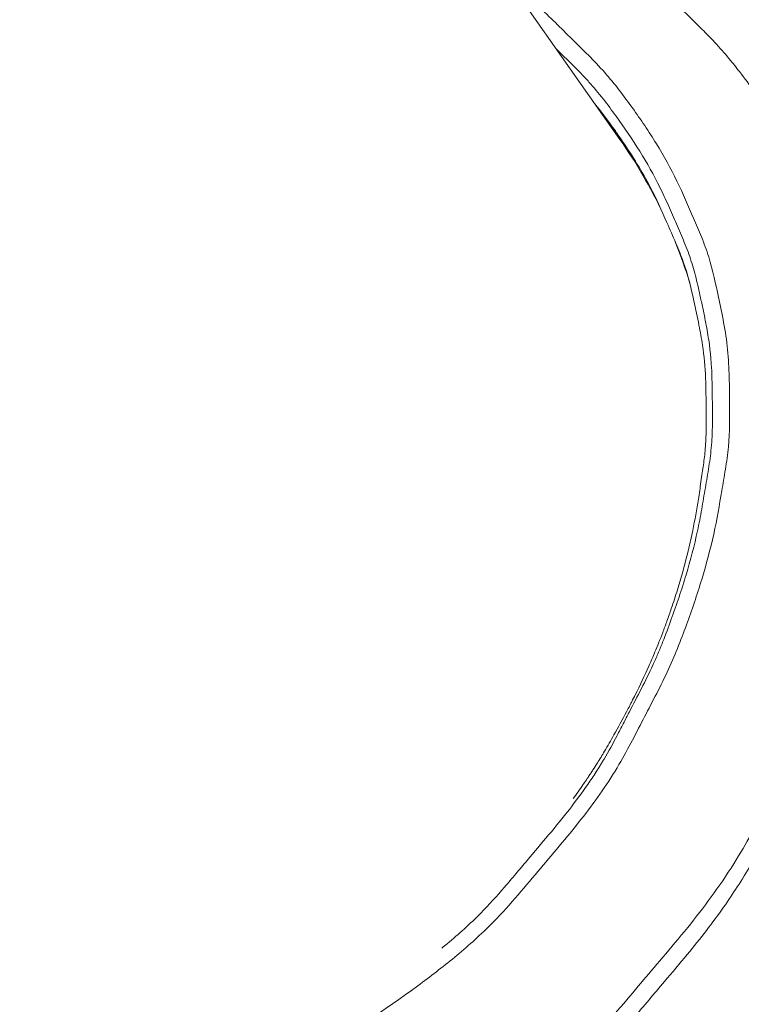
# Model space of a CAD drawing. Units: millimetres. Extents: x 4055 to 27358, y 555 to 19668.
# Drawn here: x 13075 to 13469, y 1480 to 2018 of the extents above; entities that cross this region are included whole.
import ezdxf

# ---------------------------------------------------------------- set-up
doc = ezdxf.new("R2010")
doc.units = ezdxf.units.MM

msp = doc.modelspace()

# ---------------------------------------------------------------- linework, layer by layer
at = {"color": 0, "linetype": 'Continuous', "lineweight": 0, "extrusion": (0, 1, 0)}
msp.add_line((13402.78, 1952.81), (13084.02, 2406.54), dxfattribs=at)
at = {"color": 0, "linetype": 'Continuous', "lineweight": 0, "extrusion": (0, 0, -1)}
for centre, major_axis, start_param, end_param in [((13083.66, 1728.62), (319.12, 224.19), 0, 0.143334), ((13083.66, 1728.62), (319.12, 224.19), 0.193865, 0.267776), ((13215.18, 1541.41), (360.03, 252.93), -0.142823, 2.596614)]:
    msp.add_ellipse(centre, major_axis=major_axis, ratio=0.834314, start_param=start_param, end_param=end_param, dxfattribs=at)
at = {"color": 0, "linetype": 'Continuous', "lineweight": 0}
msp.add_ellipse((13219.93, 1534.65), major_axis=(360.03, 252.93), ratio=0.834314, start_param=-2.596614, end_param=-0.124385, dxfattribs=at)
for points, knots in [([(13291.86, 2110.7), (13292.16, 2110.61), (13292.46, 2110.52), (13297.76, 2108.96), (13302.72, 2107.33), (13312.04, 2103.92), (13316.41, 2102.16), (13324.72, 2098.47), (13328.58, 2096.62), (13335.51, 2093.14), (13338.57, 2091.54), (13344.78, 2088.23), (13347.96, 2086.51), (13354.3, 2083.11), (13357.43, 2081.49), (13362.78, 2078.71), (13364.78, 2077.65), (13370.62, 2074.54), (13374.46, 2072.43), (13382.59, 2067.73), (13386.87, 2065.12), (13395.24, 2059.67), (13399.34, 2056.83), (13407.09, 2051.07), (13410.75, 2048.16), (13417.69, 2042.27), (13420.97, 2039.28), (13426.53, 2033.97), (13428.9, 2031.62), (13433.51, 2027), (13435.76, 2024.72), (13439.96, 2020.52), (13441.9, 2018.65), (13445.28, 2015.36), (13446.5, 2014.17), (13450, 2010.66), (13452.29, 2008.31), (13457.26, 2002.97), (13459.96, 1999.91), (13464.42, 1994.54), (13466.29, 1992.21), (13470.93, 1986.24), (13473.63, 1982.59), (13477.13, 1977.71), (13478, 1976.47), (13478.87, 1975.24)], [27.612263, 27.612263, 27.612263, 27.612263, 28.622121, 28.622121, 45.470148, 45.470148, 60.647538, 60.647538, 74.811935, 74.811935, 86.395143, 86.395143, 98.867763, 98.867763, 111.835077, 111.835077, 119.521376, 119.521376, 134.17039, 134.17039, 150.799309, 150.799309, 167.274988, 167.274988, 182.670902, 182.670902, 197.244354, 197.244354, 208.614444, 208.614444, 220.087963, 220.087963, 230.582224, 230.582224, 236.414824, 236.414824, 247.393176, 247.393176, 260.726174, 260.726174, 270.815772, 270.815772, 286.312912, 286.312912, 291.581072, 291.581072, 291.581072, 291.581072]), ([(13169.74, 1422.59), (13191.8, 1431.56), (13213.71, 1441.47), (13254.95, 1464.32), (13274.01, 1476.87), (13299.06, 1495.31), (13312.61, 1505.66), (13325.61, 1517.21), (13336.68, 1528.25), (13345.69, 1538.15), (13353.85, 1547.95), (13365.55, 1561.87), (13373.65, 1571.18), (13388.54, 1590.15), (13395.26, 1599.58), (13403.94, 1613.98), (13408.87, 1622.92), (13413.28, 1631.58), (13419.72, 1644.1), (13424.35, 1652.67), (13432.62, 1670.38), (13436.01, 1678.99), (13442.11, 1695.69), (13444.93, 1703.98), (13449.96, 1720.5), (13452.19, 1728.76), (13455.82, 1745.22), (13457.14, 1753.13), (13459.09, 1764.61), (13460.48, 1772.44), (13461.63, 1780.67), (13462.81, 1793.11), (13462.76, 1800.89), (13462.65, 1813.04), (13462.59, 1822.8), (13462.1, 1832.86), (13461.09, 1843.01), (13459.57, 1852.82), (13457.59, 1862.1), (13455.09, 1873.66), (13453.58, 1881.07), (13450.1, 1892.39), (13447.39, 1899.68), (13444.45, 1906.43), (13440.13, 1916.33), (13437.24, 1923.19), (13430.49, 1937.11), (13426.7, 1943.88), (13418.55, 1957.14), (13414.17, 1963.65), (13404.93, 1976.54), (13399.97, 1983.09), (13388.6, 1996), (13382.43, 2001.9), (13373.63, 2010.55), (13367.62, 2016.61), (13361.15, 2022.75), (13353.38, 2029.47), (13348.86, 2032.94), (13344.2, 2036.19)], [6.758349, 6.758349, 6.758349, 6.758349, 13.82787, 13.82787, 20.42029, 20.42029, 22.86416, 25.30803, 25.30803, 27.222449, 29.136868, 29.136868, 32.816542, 32.816542, 36.146707, 36.146707, 37.658329, 39.16995, 39.16995, 42.138115, 42.138115, 44.955915, 44.955915, 47.687215, 47.687215, 50.344281, 50.344281, 52.940432, 52.940432, 54.225928, 55.511424, 55.511424, 58.02936, 58.02936, 59.657434, 61.285508, 61.285508, 62.913582, 64.541656, 64.541656, 67.059592, 67.059592, 68.345088, 69.630584, 69.630584, 72.226735, 72.226735, 74.883801, 74.883801, 77.615101, 77.615101, 80.432902, 80.432902, 83.401066, 83.401066, 84.912688, 86.424309, 86.424309, 88.308105, 88.308105, 88.308105, 88.308105]), ([(13305.47, 1510.92), (13306.44, 1511.71), (13310.6, 1515.14), (13317.81, 1521.39), (13328.45, 1531.55), (13337.64, 1541.75), (13345.89, 1551.48), (13353.87, 1561.02), (13363.86, 1572.7), (13375.14, 1586.46), (13382.86, 1596.92), (13387.51, 1603.76), (13389.77, 1607.21), (13391.61, 1610.11), (13393.04, 1612.45), (13396.27, 1617.85), (13400.11, 1624.89), (13404.59, 1633.54), (13411.15, 1646.35), (13417.36, 1657.97), (13422.17, 1668.67), (13423.97, 1672.81), (13426.96, 1680.08), (13432.34, 1694.41), (13439.17, 1714.73), (13444.49, 1734.86), (13447.49, 1750.68), (13449.44, 1762.35), (13451.48, 1774.01), (13452.61, 1782.74), (13453.02, 1788.5), (13453.22, 1792.28), (13453.34, 1797), (13453.34, 1801.7), (13453.32, 1805.46), (13453.21, 1817.01), (13453.12, 1828.87), (13451.38, 1843.04), (13450.49, 1848.29), (13449.6, 1852.92), (13449.14, 1855.23), (13448.31, 1859.27), (13446.8, 1866.27), (13444.78, 1875.71), (13442.42, 1884.53), (13440, 1891.41), (13437.31, 1898.23), (13433.63, 1906.62), (13429.28, 1916.71), (13423.06, 1930.22), (13413.72, 1946.68), (13400.7, 1965.84), (13389.92, 1979.86), (13381.61, 1988.77), (13377.21, 1993.24), (13372.73, 1997.64), (13369.68, 2000.63), (13368.12, 2002.16), (13368.07, 2002.22)], [15.853718, 15.853718, 15.853718, 15.853718, 16.228852, 17.473765, 18.718679, 20.647677, 21.612176, 22.576675, 24.417088, 26.257502, 27.956457, 28.381196, 28.805934, 29.230673, 29.443042, 29.655412, 31.181068, 31.943896, 32.706724, 35.693324, 36.050537, 36.40775, 37.122175, 38.551026, 41.295644, 43.976338, 45.280483, 46.584627, 47.890083, 49.195539, 49.515354, 49.835169, 50.474799, 51.114429, 51.434244, 51.754059, 55.047709, 55.460096, 56.697257, 56.90345, 57.109644, 57.52203, 58.346804, 59.62022, 60.893637, 61.54116, 62.188684, 63.483731, 64.780015, 66.076298, 68.751389, 71.499163, 74.359487, 75.105413, 75.851339, 76.597265, 77.343191, 77.37211, 77.37211, 77.37211, 77.37211]), ([(13389.21, 1972.13), (13392.32, 1968.29), (13395.31, 1964.32), (13398.23, 1960.28), (13399.14, 1959.02), (13400.04, 1957.76), (13400.93, 1956.49)], [-73.306181, -73.306181, -73.306181, -73.306181, -71.499166, -71.499166, -71.499166, -70.937412, -70.937412, -70.937412, -70.937412]), ([(13404.35, 1951.54), (13403.72, 1952.41), (13403.08, 1953.27), (13402.44, 1954.13), (13400.57, 1956.64), (13398.68, 1959.11), (13396.73, 1961.53), (13396.54, 1961.76), (13396.36, 1961.98), (13396.17, 1962.21)], [73.481819, 73.481819, 73.481819, 73.481819, 73.872804, 73.872804, 73.872804, 75.012822, 75.012822, 75.012822, 75.119762, 75.119762, 75.119762, 75.119762]), ([(13404.35, 1951.53), (13403.94, 1952.09), (13403.53, 1952.65), (13400.88, 1956.25), (13398.58, 1959.24), (13396.21, 1962.16)], [7.479666, 7.479666, 7.479666, 7.479666, 10.000411, 10.000411, 23.691833, 23.691833, 23.691833, 23.691833]), ([(13448.4, 1774.97), (13448.81, 1777.94), (13449.17, 1780.89), (13449.7, 1787.28), (13449.83, 1790.71), (13449.95, 1797.8), (13449.92, 1801.45), (13449.84, 1810.85), (13449.8, 1816.58), (13449.32, 1828.4), (13448.81, 1834.45), (13447.36, 1844.06), (13446.69, 1847.68), (13445.08, 1855.72), (13444.12, 1860.14), (13441.57, 1871.88), (13439.87, 1879.1), (13436.15, 1889.42), (13434.77, 1892.8), (13431.73, 1899.9), (13430.09, 1903.65), (13425.59, 1913.98), (13422.65, 1920.51), (13417.06, 1931.14), (13414.63, 1935.37), (13409.72, 1943.42), (13407.25, 1947.25), (13403.46, 1952.85), (13402.2, 1954.68), (13400.93, 1956.49)], [0, 0, 0, 0, 10.003575, 10.003575, 21.724043, 21.724043, 34.209658, 34.209658, 53.813685, 53.813685, 74.955012, 74.955012, 87.906714, 87.906714, 103.783885, 103.783885, 130.104165, 130.104165, 143.221313, 143.221313, 157.796453, 157.796453, 183.519354, 183.519354, 201.147046, 201.147046, 217.571411, 217.571411, 225.560101, 225.560101, 225.560101, 225.560101]), ([(13541.34, 1835.39), (13548.39, 1829.15), (13568.94, 1809.32), (13598.49, 1772.03), (13625.57, 1721.37), (13643.51, 1666.14), (13651.93, 1607.55), (13650.61, 1546.91), (13639.61, 1485.6), (13619.16, 1424.96), (13589.72, 1366.35), (13551.95, 1311.1), (13499.14, 1251.97), (13441.32, 1204.82), (13382.64, 1169.37), (13321.18, 1139.72), (13240.58, 1114.3), (13175.29, 1107.41), (13143.26, 1107.41)], [-112.983548, -112.983548, -112.983548, -112.983548, -109.627693, -102.775962, -95.924231, -89.0725, -82.220769, -75.369039, -68.517308, -61.665577, -54.813846, -47.962116, -41.110385, -30.832789, -25.69399, -20.555192, -10.277596, 0, 0, 0, 0]), ([(13143.57, 1104.72), (13175.74, 1104.72), (13208.53, 1108.18), (13241.11, 1115.02), (13273.7, 1121.86), (13306.08, 1132.07), (13337.45, 1145.4), (13353.13, 1152.06), (13368.56, 1159.5), (13383.65, 1167.67), (13388.68, 1170.4), (13393.67, 1173.21), (13398.62, 1176.09), (13408.51, 1181.86), (13418.23, 1187.94), (13427.76, 1194.33), (13437.29, 1200.71), (13446.62, 1207.4), (13455.73, 1214.36), (13473.94, 1228.29), (13491.26, 1243.34), (13507.5, 1259.35), (13523.74, 1275.36), (13538.9, 1292.33), (13552.81, 1310.07), (13566.71, 1327.8), (13579.35, 1346.3), (13590.61, 1365.36), (13601.86, 1384.42), (13611.72, 1404.05), (13620.07, 1424.01), (13628.43, 1443.97), (13635.27, 1464.28), (13640.54, 1484.69), (13645.81, 1505.11), (13649.49, 1525.64), (13651.55, 1546.06), (13653.61, 1566.47), (13654.05, 1586.76), (13652.86, 1606.72), (13652.86, 1606.72), (13652.86, 1606.73), (13652.86, 1606.73), (13652.27, 1616.71), (13651.27, 1626.6), (13649.86, 1636.37), (13648.46, 1646.15), (13646.65, 1655.82), (13644.44, 1665.35), (13644.44, 1665.35), (13644.44, 1665.36), (13644.44, 1665.36), (13642.24, 1674.88), (13639.63, 1684.27), (13636.64, 1693.48), (13633.64, 1702.71), (13630.25, 1711.77), (13626.48, 1720.63), (13618.94, 1738.35), (13609.88, 1755.31), (13599.39, 1771.3), (13599.39, 1771.31), (13599.38, 1771.31), (13599.38, 1771.32), (13595.88, 1776.65), (13592.23, 1781.87), (13588.42, 1786.98)], [0, 0, 0, 0, 10.277596, 10.277596, 10.277596, 20.555192, 20.555192, 20.555192, 25.69399, 25.69399, 25.69399, 27.40781, 27.40781, 27.40781, 30.832789, 30.832789, 30.832789, 34.259473, 34.259473, 34.259473, 41.110385, 41.110385, 41.110385, 47.962116, 47.962116, 47.962116, 54.813846, 54.813846, 54.813846, 61.665577, 61.665577, 61.665577, 68.517308, 68.517308, 68.517308, 75.369039, 75.369039, 75.369039, 82.219346, 82.219346, 82.219346, 82.220769, 82.220769, 82.220769, 85.645003, 85.645003, 85.645003, 89.070769, 89.070769, 89.070769, 89.0725, 89.0725, 89.0725, 92.496561, 92.496561, 92.496561, 95.924231, 95.924231, 95.924231, 102.773485, 102.773485, 102.773485, 102.775962, 102.775962, 102.775962, 105.05723, 105.05723, 105.05723, 105.05723]), ([(13448.39, 1774.97), (13448.02, 1772.33), (13447.57, 1769.17), (13447.05, 1765.61), (13446.59, 1762.43), (13446.12, 1759.33), (13445.62, 1756.17), (13444.75, 1750.6), (13443.76, 1744.89), (13442.56, 1739.07), (13441.69, 1734.79), (13440.72, 1730.55), (13439.67, 1726.33), (13438.04, 1719.79), (13436.21, 1713.24), (13434.18, 1706.69), (13433.12, 1703.28), (13432.01, 1699.86), (13430.85, 1696.44), (13430.07, 1694.15), (13429.27, 1691.86), (13428.44, 1689.57), (13427.7, 1687.49), (13426.93, 1685.42), (13426.14, 1683.35), (13425.42, 1681.44), (13424.67, 1679.52), (13423.91, 1677.62), (13423.26, 1675.98), (13422.59, 1674.35), (13421.91, 1672.72), (13420.83, 1670.13), (13419.72, 1667.54), (13418.56, 1664.95), (13416.22, 1659.72), (13413.75, 1654.54), (13411.12, 1649.28), (13410.5, 1648.04), (13409.87, 1646.8), (13409.23, 1645.56), (13408.95, 1645), (13408.66, 1644.44), (13408.37, 1643.88), (13408.22, 1643.59), (13408.07, 1643.29), (13407.92, 1643), (13407.79, 1642.76), (13407.67, 1642.53), (13407.54, 1642.29), (13407.4, 1642.01), (13407.26, 1641.74), (13407.11, 1641.46), (13406.86, 1640.99), (13406.62, 1640.51), (13406.37, 1640.04), (13404.14, 1635.82), (13401.86, 1631.61), (13399.49, 1627.4), (13397.8, 1624.39), (13396.1, 1621.43), (13394.35, 1618.48), (13393.08, 1616.35), (13391.79, 1614.22), (13390.45, 1612.08), (13389.65, 1610.81), (13388.85, 1609.55), (13388.04, 1608.3), (13387.62, 1607.66), (13387.21, 1607.01), (13386.79, 1606.38), (13386.53, 1605.99), (13386.28, 1605.6), (13386.02, 1605.22), (13385.79, 1604.87), (13385.56, 1604.52), (13385.33, 1604.17), (13385.03, 1603.72), (13384.73, 1603.28), (13384.43, 1602.83), (13383.8, 1601.91), (13383.17, 1600.99), (13382.54, 1600.07), (13380.8, 1597.56), (13379.03, 1595.07), (13377.23, 1592.6)], [-17.576397, -17.576397, -17.576397, -17.576397, -17.118955, -17.118955, -17.118955, -16.711357, -16.711357, -16.711357, -15.993981, -15.993981, -15.993981, -15.46781, -15.46781, -15.46781, -14.651983, -14.651983, -14.651983, -14.22594, -14.22594, -14.22594, -13.939697, -13.939697, -13.939697, -13.681232, -13.681232, -13.681232, -13.441694, -13.441694, -13.441694, -13.236429, -13.236429, -13.236429, -12.909832, -12.909832, -12.909832, -12.250288, -12.250288, -12.250288, -12.094501, -12.094501, -12.094501, -12.023952, -12.023952, -12.023952, -11.987213, -11.987213, -11.987213, -11.957199, -11.957199, -11.957199, -11.922479, -11.922479, -11.922479, -11.862944, -11.862944, -11.862944, -11.333, -11.333, -11.333, -10.954817, -10.954817, -10.954817, -10.680403, -10.680403, -10.680403, -10.518083, -10.518083, -10.518083, -10.435078, -10.435078, -10.435078, -10.384784, -10.384784, -10.384784, -10.33937, -10.33937, -10.33937, -10.281096, -10.281096, -10.281096, -10.159841, -10.159841, -10.159841, -9.828787, -9.828787, -9.828787, -9.828787]), ([(13194.03, 1343.47), (13218.75, 1353.23), (13244.36, 1364.33), (13293.42, 1390.67), (13315.14, 1404.67), (13343.13, 1424.86), (13359.03, 1436.63), (13375.77, 1450.88), (13390.65, 1465.06), (13401.9, 1477.06), (13410.48, 1487.28), (13421.5, 1500.56), (13430.3, 1510.47), (13448.42, 1532.81), (13457.01, 1544.35), (13468.67, 1562.75), (13474.82, 1573.49), (13479.4, 1582.41), (13485.32, 1594.17), (13490.55, 1603.55), (13501.41, 1625.57), (13505.55, 1635.69), (13512.48, 1654.05), (13515.77, 1663.35), (13521.8, 1682.21), (13524.6, 1691.88), (13529.36, 1711.67), (13530.87, 1720.28), (13532.11, 1727.73)], [6.470841, 6.470841, 6.470841, 6.470841, 13.82787, 13.82787, 20.42029, 20.42029, 22.86416, 25.30803, 25.30803, 27.222449, 29.136868, 29.136868, 32.816542, 32.816542, 36.146707, 36.146707, 37.658329, 39.16995, 39.16995, 42.138115, 42.138115, 44.955915, 44.955915, 47.687215, 47.687215, 50.344281, 50.344281, 52.929794, 52.929794, 52.929794, 52.929794]), ([(13537.06, 1728.26), (13536.54, 1725.35), (13536.02, 1722.47), (13534.99, 1716.52), (13534.45, 1713.22), (13533.37, 1707.2), (13532.85, 1704.46), (13531.4, 1697.34), (13530.41, 1692.94), (13528.27, 1684.3), (13527.13, 1680.03), (13524.31, 1670.12), (13522.57, 1664.49), (13518.74, 1652.75), (13516.62, 1646.64), (13511.98, 1633.92), (13509.45, 1627.26), (13504.59, 1615.66), (13502.37, 1610.7), (13497.91, 1601.46), (13495.74, 1597.21), (13491, 1588.11), (13488.41, 1583.27), (13483.84, 1574.4), (13481.75, 1570.21), (13477.82, 1562.81), (13476.04, 1559.56), (13471.88, 1552.3), (13469.45, 1548.3), (13464.5, 1540.61), (13461.99, 1536.9), (13456.39, 1528.94), (13453.26, 1524.71), (13446.65, 1516.11), (13443.14, 1511.76), (13435.46, 1502.47), (13431.26, 1497.54), (13421.41, 1485.99), (13415.91, 1479.28), (13406.7, 1468.61), (13403.13, 1464.6), (13395.87, 1456.86), (13392.18, 1453.12), (13385, 1446.28), (13381.53, 1443.12), (13374.64, 1437.09), (13371.2, 1434.21), (13367.73, 1431.38)], [12.995681, 12.995681, 12.995681, 12.995681, 22.650442, 22.650442, 33.492448, 33.492448, 42.457071, 42.457071, 56.744023, 56.744023, 70.817508, 70.817508, 89.54369, 89.54369, 110.043127, 110.043127, 132.465123, 132.465123, 149.338836, 149.338836, 164.199124, 164.199124, 181.290914, 181.290914, 195.84752, 195.84752, 207.261026, 207.261026, 221.573009, 221.573009, 235.232257, 235.232257, 251.25706, 251.25706, 268.214599, 268.214599, 287.86292, 287.86292, 314.348168, 314.348168, 330.586187, 330.586187, 346.373284, 346.373284, 360.449487, 360.449487, 373.90665, 373.90665, 373.90665, 373.90665])]:
    msp.add_open_spline(points, degree=3, knots=knots, dxfattribs=at)

doc.saveas('drawing.dxf')
